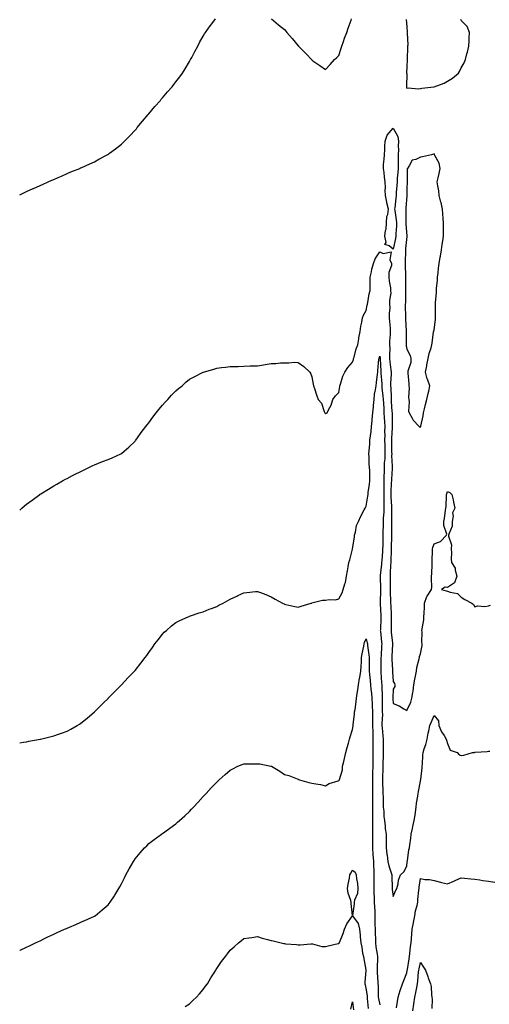
# Model space of a CAD drawing. Units: inches. Extents: x 865523 to 868163, y 7289978 to 7292618.
# Drawn here: x 865523 to 865869, y 7290907 to 7291631 of the extents above; entities that cross this region are included whole.
import ezdxf

# ---------------------------------------------------------------- set-up
doc = ezdxf.new("R2010")
doc.units = ezdxf.units.IN
doc.header["$MEASUREMENT"] = 0
doc.layers.add('Contour_86557289', color=7, linetype='Continuous', true_color=0x4b8e48)

msp = doc.modelspace()

# ---------------------------------------------------------------- linework, layer by layer
at = {"layer": 'Contour_86557289'}
for points in [[(865523, 7291502.44, 3372), (865526.1, 7291503.86, 3372), (865528.05, 7291504.76, 3372), (865532.96, 7291507.01, 3372), (865533.29, 7291507.16, 3372), (865538.05, 7291509.32, 3372), (865539.87, 7291510.09, 3372), (865543.96, 7291511.92, 3372), (865546.79, 7291513.18, 3372), (865548.05, 7291513.77, 3372), (865551.34, 7291515.21, 3372), (865553.74, 7291516.23, 3372), (865558.05, 7291518.18, 3372), (865560.73, 7291519.24, 3372), (865567.17, 7291521.92, 3372), (865567.8, 7291522.17, 3372), (865568.05, 7291522.28, 3372), (865568.73, 7291522.59, 3372), (865574.68, 7291525.29, 3372), (865578.05, 7291526.77, 3372), (865581.38, 7291528.59, 3372), (865587.51, 7291531.92, 3372), (865587.86, 7291532.12, 3372), (865588.05, 7291532.21, 3372), (865589.23, 7291533.09, 3372), (865593.59, 7291536.38, 3372), (865598.05, 7291539.73, 3372), (865599.14, 7291540.84, 3372), (865600.22, 7291541.92, 3372), (865604.05, 7291545.92, 3372), (865608.05, 7291550.05, 3372), (865608.89, 7291551.08, 3372), (865609.61, 7291551.92, 3372), (865613.39, 7291556.58, 3372), (865617.6, 7291561.46, 3372), (865617.98, 7291561.92, 3372), (865618.01, 7291561.96, 3372), (865618.05, 7291562, 3372), (865622.55, 7291567.42, 3372), (865626.56, 7291571.92, 3372), (865627.23, 7291572.74, 3372), (865628.05, 7291573.71, 3372), (865631.82, 7291578.15, 3372), (865635.26, 7291581.92, 3372), (865636.46, 7291583.5, 3372), (865638.05, 7291585.49, 3372), (865640.78, 7291589.19, 3372), (865642.84, 7291591.92, 3372), (865644.8, 7291595.17, 3372), (865648.05, 7291600.55, 3372), (865648.55, 7291601.42, 3372), (865648.85, 7291601.92, 3372), (865649.72, 7291603.59, 3372), (865651.98, 7291607.99, 3372), (865654.2, 7291611.92, 3372), (865655.48, 7291614.49, 3372), (865658.05, 7291619.25, 3372), (865659.09, 7291620.88, 3372), (865659.85, 7291621.92, 3372), (865663.21, 7291626.76, 3372), (865664.41, 7291628.29, 3372), (865667.26, 7291631.92, 3372)], [(865708.44, 7291631.92, 3372), (865713.63, 7291627.5, 3372), (865718.05, 7291624.19, 3372), (865719.04, 7291622.91, 3372), (865719.79, 7291621.92, 3372), (865723.63, 7291617.5, 3372), (865728.05, 7291612.13, 3372), (865728.15, 7291612.02, 3372), (865728.24, 7291611.92, 3372), (865733.08, 7291606.95, 3372), (865734.05, 7291605.92, 3372), (865737.8, 7291601.92, 3372), (865737.93, 7291601.79, 3372), (865738.05, 7291601.67, 3372), (865738.85, 7291601.12, 3372), (865743.85, 7291597.71, 3372), (865748.05, 7291594.76, 3372), (865751.59, 7291598.38, 3372), (865754.86, 7291601.92, 3372), (865756.46, 7291603.51, 3372), (865758.05, 7291605.04, 3372), (865759.66, 7291610.32, 3372), (865760.12, 7291611.92, 3372), (865761.3, 7291615.17, 3372), (865762.16, 7291617.81, 3372), (865763.82, 7291621.92, 3372), (865764.89, 7291625.07, 3372), (865766.97, 7291630.84, 3372), (865767.35, 7291631.92, 3372)], [(865807.57, 7291631.44, 3372), (865808.05, 7291626.17, 3372), (865808.36, 7291622.23, 3372), (865808.4, 7291621.92, 3372), (865808.38, 7291621.59, 3372), (865808.64, 7291612.52, 3372), (865808.61, 7291611.92, 3372), (865808.6, 7291611.36, 3372), (865808.24, 7291602.11, 3372), (865808.23, 7291601.92, 3372), (865808.23, 7291601.73, 3372), (865808.05, 7291596.98, 3372), (865807.89, 7291592.09, 3372), (865807.89, 7291591.92, 3372), (865807.9, 7291591.76, 3372), (865807.73, 7291582.24, 3372), (865807.74, 7291581.92, 3372), (865807.79, 7291581.66, 3372), (865808.05, 7291580.86, 3372), (865808.91, 7291581.06, 3372), (865816.6, 7291580.47, 3372), (865818.05, 7291580.68, 3372), (865819.05, 7291580.91, 3372), (865828, 7291581.92, 3372), (865828.05, 7291581.92, 3372), (865828.06, 7291581.93, 3372), (865835.5, 7291584.48, 3372), (865838.05, 7291586.09, 3372), (865841.75, 7291588.22, 3372), (865846.07, 7291591.92, 3372), (865846.8, 7291593.17, 3372), (865848.05, 7291595.87, 3372), (865850.33, 7291599.63, 3372), (865851.18, 7291601.92, 3372), (865852.28, 7291606.15, 3372), (865852.62, 7291607.35, 3372), (865853.71, 7291611.92, 3372), (865853.87, 7291616.11, 3372), (865854.01, 7291617.88, 3372), (865854.17, 7291621.92, 3372), (865852.5, 7291626.37, 3372), (865848.05, 7291630.68, 3372), (865847.69, 7291631.56, 3372)], [(865523, 7291270.48, 3371), (865524.62, 7291271.92, 3371), (865526.52, 7291273.44, 3371), (865528.05, 7291274.72, 3371), (865532.19, 7291277.78, 3371), (865537.73, 7291281.92, 3371), (865537.92, 7291282.06, 3371), (865538.05, 7291282.14, 3371), (865538.63, 7291282.51, 3371), (865544.16, 7291285.81, 3371), (865548.05, 7291288.29, 3371), (865550.4, 7291289.58, 3371), (865554.55, 7291291.92, 3371), (865556.84, 7291293.12, 3371), (865558.05, 7291293.79, 3371), (865561.92, 7291295.79, 3371), (865563.4, 7291296.57, 3371), (865568.05, 7291298.94, 3371), (865570.05, 7291299.92, 3371), (865574.29, 7291301.92, 3371), (865576.82, 7291303.15, 3371), (865578.05, 7291303.75, 3371), (865581.11, 7291304.98, 3371), (865583.89, 7291306.08, 3371), (865588.05, 7291307.77, 3371), (865591, 7291308.96, 3371), (865597.53, 7291311.92, 3371), (865597.89, 7291312.09, 3371), (865598.05, 7291312.16, 3371), (865599.97, 7291313.84, 3371), (865603.27, 7291316.71, 3371), (865608.05, 7291321.18, 3371), (865608.34, 7291321.63, 3371), (865608.53, 7291321.92, 3371), (865609.84, 7291323.72, 3371), (865612.54, 7291327.43, 3371), (865615.84, 7291331.92, 3371), (865616.83, 7291333.14, 3371), (865618.05, 7291334.57, 3371), (865621.07, 7291338.9, 3371), (865623.37, 7291341.92, 3371), (865625.45, 7291344.52, 3371), (865628.05, 7291347.52, 3371), (865630.11, 7291349.86, 3371), (865632.02, 7291351.92, 3371), (865634.88, 7291355.09, 3371), (865638.05, 7291358.31, 3371), (865640.03, 7291359.94, 3371), (865642.53, 7291361.92, 3371), (865645.41, 7291364.57, 3371), (865648.05, 7291366.8, 3371), (865651.52, 7291368.45, 3371), (865657.97, 7291371.83, 3371), (865658.05, 7291371.88, 3371), (865658.08, 7291371.88, 3371), (865658.21, 7291371.92, 3371), (865665.83, 7291374.15, 3371), (865668.05, 7291374.95, 3371), (865671.5, 7291375.37, 3371), (865674.47, 7291375.49, 3371), (865678.05, 7291375.99, 3371), (865682.3, 7291376.17, 3371), (865683.78, 7291376.19, 3371), (865688.05, 7291376.4, 3371), (865692.66, 7291376.53, 3371), (865693.45, 7291376.52, 3371), (865698.05, 7291376.68, 3371), (865702.57, 7291377.4, 3371), (865703.7, 7291377.56, 3371), (865708.05, 7291378.2, 3371), (865711.65, 7291378.32, 3371), (865714.92, 7291378.8, 3371), (865718.05, 7291378.9, 3371), (865721.23, 7291378.74, 3371), (865725.38, 7291379.24, 3371), (865728.05, 7291379.05, 3371), (865732.18, 7291376.05, 3371), (865736.56, 7291371.92, 3371), (865737.2, 7291371.07, 3371), (865738.05, 7291368.47, 3371), (865739.13, 7291363, 3371), (865739.41, 7291361.92, 3371), (865740.07, 7291359.9, 3371), (865741.4, 7291355.27, 3371), (865742.68, 7291351.92, 3371), (865745.13, 7291349, 3371), (865747.1, 7291342.87, 3371), (865747.54, 7291341.92, 3371), (865747.81, 7291341.69, 3371), (865748.05, 7291341.45, 3371), (865748.4, 7291341.57, 3371), (865749.3, 7291341.92, 3371), (865750.34, 7291344.21, 3371), (865752.23, 7291347.74, 3371), (865753.6, 7291351.92, 3371), (865755.4, 7291354.57, 3371), (865758.05, 7291357.07, 3371), (865758.69, 7291361.28, 3371), (865758.8, 7291361.92, 3371), (865759.26, 7291363.13, 3371), (865760.95, 7291369.02, 3371), (865762.48, 7291371.92, 3371), (865764.63, 7291375.34, 3371), (865768.05, 7291379.27, 3371), (865768.67, 7291381.3, 3371), (865768.79, 7291381.92, 3371), (865769.15, 7291383.02, 3371), (865770.82, 7291389.16, 3371), (865771.88, 7291391.92, 3371), (865772.62, 7291396.49, 3371), (865772.7, 7291397.27, 3371), (865773.56, 7291401.92, 3371), (865774.21, 7291405.76, 3371), (865774.8, 7291408.67, 3371), (865775.38, 7291411.92, 3371), (865776.18, 7291413.79, 3371), (865778.05, 7291417.38, 3371), (865778.79, 7291421.18, 3371), (865779.02, 7291421.92, 3371), (865779.29, 7291423.16, 3371), (865780.38, 7291429.59, 3371), (865780.95, 7291431.92, 3371), (865780.97, 7291434.84, 3371), (865781.12, 7291438.85, 3371), (865781.13, 7291441.92, 3371), (865781.99, 7291445.87, 3371), (865782.32, 7291447.65, 3371), (865783.37, 7291451.92, 3371), (865784.6, 7291455.37, 3371), (865788.05, 7291460.53, 3371), (865790.61, 7291459.36, 3371), (865796.49, 7291460.37, 3371), (865795.48, 7291454.49, 3371), (865796.66, 7291451.92, 3371), (865796.65, 7291450.52, 3371), (865794.73, 7291445.24, 3371), (865794.73, 7291441.92, 3371), (865794.96, 7291438.82, 3371), (865795.91, 7291434.06, 3371), (865796.11, 7291431.92, 3371), (865796.19, 7291430.06, 3371), (865795.14, 7291424.83, 3371), (865795.22, 7291421.92, 3371), (865795.44, 7291419.31, 3371), (865794.93, 7291415.04, 3371), (865795.12, 7291411.92, 3371), (865795.32, 7291409.2, 3371), (865795.63, 7291404.34, 3371), (865795.81, 7291401.92, 3371), (865795.79, 7291399.66, 3371), (865795.31, 7291394.65, 3371), (865795.3, 7291391.92, 3371), (865795.46, 7291389.32, 3371), (865795.2, 7291384.77, 3371), (865795.34, 7291381.92, 3371), (865795.56, 7291379.43, 3371), (865796.31, 7291373.66, 3371), (865796.48, 7291371.92, 3371), (865796.49, 7291370.37, 3371), (865796.07, 7291363.9, 3371), (865796.09, 7291361.92, 3371), (865796.23, 7291360.1, 3371), (865796.39, 7291353.58, 3371), (865796.51, 7291351.92, 3371), (865796.59, 7291350.46, 3371), (865797.08, 7291342.89, 3371), (865797.14, 7291341.92, 3371), (865797.18, 7291341.05, 3371), (865797.29, 7291332.68, 3371), (865797.32, 7291331.92, 3371), (865797.31, 7291331.18, 3371), (865796.83, 7291323.14, 3371), (865796.81, 7291321.92, 3371), (865796.83, 7291320.7, 3371), (865796.84, 7291313.12, 3371), (865796.86, 7291311.92, 3371), (865796.83, 7291310.7, 3371), (865797.32, 7291302.65, 3371), (865797.3, 7291301.92, 3371), (865797.27, 7291301.14, 3371), (865796.68, 7291293.3, 3371), (865796.63, 7291291.92, 3371), (865796.6, 7291290.46, 3371), (865796.28, 7291283.7, 3371), (865796.25, 7291281.92, 3371), (865796.3, 7291280.17, 3371), (865796.8, 7291273.17, 3371), (865796.84, 7291271.92, 3371), (865796.78, 7291270.65, 3371), (865796.7, 7291263.27, 3371), (865796.63, 7291261.92, 3371), (865796.62, 7291260.49, 3371), (865796.77, 7291253.2, 3371), (865796.77, 7291251.92, 3371), (865796.74, 7291250.61, 3371), (865796.57, 7291243.4, 3371), (865796.54, 7291241.92, 3371), (865796.45, 7291240.32, 3371), (865796.24, 7291233.73, 3371), (865796.13, 7291231.92, 3371), (865796, 7291229.87, 3371), (865795.85, 7291224.13, 3371), (865795.69, 7291221.92, 3371), (865795.72, 7291219.59, 3371), (865795.76, 7291214.21, 3371), (865795.79, 7291211.92, 3371), (865795.82, 7291209.69, 3371), (865796.08, 7291203.89, 3371), (865796.11, 7291201.92, 3371), (865796.19, 7291200.05, 3371), (865796.44, 7291193.53, 3371), (865796.5, 7291191.92, 3371), (865796.47, 7291190.34, 3371), (865796.48, 7291183.49, 3371), (865796.45, 7291181.92, 3371), (865796.6, 7291180.47, 3371), (865797.54, 7291172.44, 3371), (865797.59, 7291171.92, 3371), (865797.56, 7291171.43, 3371), (865796.98, 7291162.99, 3371), (865796.91, 7291161.92, 3371), (865796.93, 7291160.8, 3371), (865797.38, 7291152.58, 3371), (865797.39, 7291151.92, 3371), (865797.44, 7291151.31, 3371), (865798.05, 7291144.21, 3371), (865798.84, 7291142.71, 3371), (865799.18, 7291141.92, 3371), (865799.27, 7291140.7, 3371), (865798.05, 7291138.61, 3371), (865797.69, 7291132.28, 3371), (865797.69, 7291131.92, 3371), (865797.7, 7291131.58, 3371), (865798.05, 7291128.11, 3371), (865802.43, 7291126.3, 3371), (865805.74, 7291124.23, 3371), (865808.05, 7291122.95, 3371), (865810.85, 7291129.13, 3371), (865811.76, 7291131.92, 3371), (865812.43, 7291136.3, 3371), (865812.75, 7291137.21, 3371), (865813.19, 7291141.92, 3371), (865813.97, 7291145.99, 3371), (865814.34, 7291148.21, 3371), (865815.03, 7291151.92, 3371), (865815.48, 7291154.49, 3371), (865817.07, 7291160.94, 3371), (865817.27, 7291161.92, 3371), (865817.4, 7291162.57, 3371), (865818.05, 7291164.74, 3371), (865819.21, 7291170.76, 3371), (865819.23, 7291171.92, 3371), (865819.14, 7291173, 3371), (865819.23, 7291180.74, 3371), (865819.14, 7291181.92, 3371), (865819.28, 7291183.15, 3371), (865820.42, 7291189.56, 3371), (865820.64, 7291191.92, 3371), (865820.77, 7291194.64, 3371), (865820.96, 7291199.01, 3371), (865821.1, 7291201.92, 3371), (865822.86, 7291206.73, 3371), (865822.92, 7291207.06, 3371), (865826.18, 7291211.92, 3371), (865826.37, 7291213.6, 3371), (865826.13, 7291220.01, 3371), (865826.3, 7291221.92, 3371), (865826.41, 7291223.56, 3371), (865826.64, 7291230.51, 3371), (865826.73, 7291231.92, 3371), (865826.78, 7291233.19, 3371), (865826.86, 7291240.73, 3371), (865826.9, 7291241.92, 3371), (865827.14, 7291242.83, 3371), (865828.05, 7291245.54, 3371), (865832.72, 7291247.24, 3371), (865837.34, 7291251.92, 3371), (865837.37, 7291252.6, 3371), (865835.14, 7291259.01, 3371), (865835.18, 7291261.92, 3371), (865835.66, 7291264.3, 3371), (865836.41, 7291270.28, 3371), (865836.71, 7291271.92, 3371), (865836.88, 7291273.09, 3371), (865837.21, 7291281.08, 3371), (865837.31, 7291281.92, 3371), (865837.47, 7291282.51, 3371), (865838.05, 7291284.19, 3371), (865839.59, 7291283.45, 3371), (865841.23, 7291281.92, 3371), (865842.03, 7291277.94, 3371), (865842.33, 7291276.2, 3371), (865843.27, 7291271.92, 3371), (865841.6, 7291268.38, 3371), (865842.15, 7291266.02, 3371), (865841.46, 7291261.92, 3371), (865841.28, 7291258.69, 3371), (865838.91, 7291252.78, 3371), (865838.81, 7291251.92, 3371), (865838.72, 7291251.25, 3371), (865840.89, 7291244.75, 3371), (865840.72, 7291241.92, 3371), (865840.93, 7291239.04, 3371), (865840.74, 7291234.62, 3371), (865840.97, 7291231.92, 3371), (865843.72, 7291227.59, 3371), (865843.65, 7291226.31, 3371), (865844.79, 7291221.92, 3371), (865843.06, 7291216.93, 3371), (865843.07, 7291216.9, 3371), (865843.01, 7291216.88, 3371), (865838.05, 7291213.35, 3371), (865836.34, 7291213.63, 3371), (865833.51, 7291211.92, 3371), (865837.07, 7291210.93, 3371), (865838.05, 7291210.81, 3371), (865839.96, 7291210.01, 3371), (865845.22, 7291209.09, 3371), (865848.05, 7291206.23, 3371), (865850.78, 7291204.65, 3371), (865855.76, 7291201.92, 3371), (865857, 7291200.87, 3371), (865858.05, 7291199.15, 3371), (865860.04, 7291199.93, 3371), (865865.53, 7291199.4, 3371), (865868.05, 7291199.87, 3371), (865869.62, 7291200.36, 3371)], [(865523, 7291099.16, 3370), (865525.71, 7291099.58, 3370), (865528.05, 7291099.95, 3370), (865529.69, 7291100.29, 3370), (865538, 7291101.87, 3370), (865538.05, 7291101.88, 3370), (865538.08, 7291101.89, 3370), (865538.21, 7291101.92, 3370), (865546.17, 7291103.8, 3370), (865548.05, 7291104.26, 3370), (865551.68, 7291105.55, 3370), (865553.72, 7291106.25, 3370), (865558.05, 7291107.82, 3370), (865560.73, 7291109.23, 3370), (865565.35, 7291111.92, 3370), (865567.02, 7291112.96, 3370), (865568.05, 7291113.66, 3370), (865572.67, 7291117.3, 3370), (865578.05, 7291121.92, 3370), (865583.02, 7291126.95, 3370), (865584.72, 7291128.59, 3370), (865588.05, 7291131.82, 3370), (865588.14, 7291131.92, 3370), (865589.72, 7291133.59, 3370), (865592.95, 7291137.02, 3370), (865598.05, 7291141.92, 3370), (865602.83, 7291147.13, 3370), (865607.49, 7291151.92, 3370), (865608.05, 7291152.5, 3370), (865612.19, 7291157.78, 3370), (865615.39, 7291161.92, 3370), (865616.53, 7291163.43, 3370), (865618.05, 7291165.53, 3370), (865620.67, 7291169.3, 3370), (865622.52, 7291171.92, 3370), (865624.89, 7291175.07, 3370), (865628.05, 7291179.17, 3370), (865629.44, 7291180.53, 3370), (865630.99, 7291181.92, 3370), (865634.81, 7291185.15, 3370), (865638.05, 7291187.78, 3370), (865640.86, 7291189.11, 3370), (865647.06, 7291191.92, 3370), (865647.73, 7291192.24, 3370), (865648.05, 7291192.4, 3370), (865648.76, 7291192.62, 3370), (865655.25, 7291194.72, 3370), (865658.05, 7291195.65, 3370), (865662.56, 7291197.41, 3370), (865664.17, 7291198.04, 3370), (865668.05, 7291199.58, 3370), (865669.6, 7291200.37, 3370), (865672.81, 7291201.92, 3370), (865676.15, 7291203.82, 3370), (865678.05, 7291204.88, 3370), (865682.83, 7291207.13, 3370), (865683.64, 7291207.52, 3370), (865688.05, 7291209.59, 3370), (865690.16, 7291209.81, 3370), (865696.56, 7291210.44, 3370), (865698.05, 7291210.6, 3370), (865700.26, 7291209.71, 3370), (865704.32, 7291208.2, 3370), (865708.05, 7291206.51, 3370), (865711.1, 7291204.98, 3370), (865716.6, 7291201.92, 3370), (865717.6, 7291201.47, 3370), (865718.05, 7291201.24, 3370), (865718.94, 7291201.03, 3370), (865725.62, 7291199.49, 3370), (865728.05, 7291198.93, 3370), (865730.18, 7291199.78, 3370), (865737.51, 7291201.92, 3370), (865737.93, 7291202.04, 3370), (865738.05, 7291202.05, 3370), (865738.2, 7291202.07, 3370), (865745.92, 7291204.05, 3370), (865748.05, 7291204.22, 3370), (865750.82, 7291204.68, 3370), (865755.47, 7291204.5, 3370), (865758.05, 7291205.2, 3370), (865760.36, 7291209.62, 3370), (865761.11, 7291211.92, 3370), (865762.34, 7291216.21, 3370), (865762.82, 7291217.15, 3370), (865763.54, 7291221.92, 3370), (865764.23, 7291225.74, 3370), (865764.8, 7291228.67, 3370), (865765.41, 7291231.92, 3370), (865766.15, 7291233.82, 3370), (865768.05, 7291241.74, 3370), (865768.07, 7291241.9, 3370), (865768.08, 7291241.95, 3370), (865769.38, 7291250.59, 3370), (865769.61, 7291251.92, 3370), (865770.33, 7291254.2, 3370), (865770.86, 7291259.12, 3370), (865772.52, 7291261.92, 3370), (865774.1, 7291265.88, 3370), (865776.72, 7291270.59, 3370), (865777.38, 7291271.92, 3370), (865777.62, 7291272.35, 3370), (865778.05, 7291273.34, 3370), (865779.36, 7291280.61, 3370), (865779.46, 7291281.92, 3370), (865779.61, 7291283.48, 3370), (865780.53, 7291289.44, 3370), (865780.74, 7291291.92, 3370), (865780.72, 7291294.59, 3370), (865780.66, 7291299.31, 3370), (865780.64, 7291301.92, 3370), (865780.34, 7291304.21, 3370), (865780.37, 7291309.6, 3370), (865780.13, 7291311.92, 3370), (865780.28, 7291314.15, 3370), (865780.71, 7291319.25, 3370), (865780.89, 7291321.92, 3370), (865781.23, 7291325.1, 3370), (865781.73, 7291328.24, 3370), (865782.09, 7291331.92, 3370), (865782.48, 7291336.35, 3370), (865782.54, 7291337.43, 3370), (865782.97, 7291341.92, 3370), (865783.45, 7291346.52, 3370), (865783.52, 7291347.39, 3370), (865783.98, 7291351.92, 3370), (865784.31, 7291355.66, 3370), (865785.02, 7291358.88, 3370), (865785.36, 7291361.92, 3370), (865785.6, 7291364.36, 3370), (865786.51, 7291370.38, 3370), (865786.68, 7291371.92, 3370), (865786.76, 7291373.21, 3370), (865787.52, 7291381.39, 3370), (865787.55, 7291381.92, 3370), (865787.65, 7291382.32, 3370), (865788.05, 7291383.65, 3370), (865788.3, 7291382.16, 3370), (865788.31, 7291381.92, 3370), (865788.33, 7291381.64, 3370), (865788.79, 7291372.66, 3370), (865788.86, 7291371.92, 3370), (865788.87, 7291371.1, 3370), (865789.53, 7291363.4, 3370), (865789.55, 7291361.92, 3370), (865789.68, 7291360.29, 3370), (865790.45, 7291354.32, 3370), (865790.63, 7291351.92, 3370), (865790.79, 7291349.19, 3370), (865791.01, 7291344.88, 3370), (865791.18, 7291341.92, 3370), (865791.33, 7291338.64, 3370), (865791.58, 7291335.45, 3370), (865791.73, 7291331.92, 3370), (865791.67, 7291328.3, 3370), (865791.74, 7291325.61, 3370), (865791.68, 7291321.92, 3370), (865791.73, 7291318.24, 3370), (865791.79, 7291315.66, 3370), (865791.84, 7291311.92, 3370), (865791.75, 7291308.22, 3370), (865791.42, 7291305.3, 3370), (865791.33, 7291301.92, 3370), (865791.21, 7291298.77, 3370), (865791.2, 7291295.07, 3370), (865791.09, 7291291.92, 3370), (865791.03, 7291288.93, 3370), (865791.08, 7291284.95, 3370), (865791.02, 7291281.92, 3370), (865791.12, 7291278.85, 3370), (865791.1, 7291274.97, 3370), (865791.2, 7291271.92, 3370), (865791.06, 7291268.91, 3370), (865790.68, 7291264.55, 3370), (865790.54, 7291261.92, 3370), (865790.53, 7291259.44, 3370), (865790.35, 7291254.22, 3370), (865790.33, 7291251.92, 3370), (865790.3, 7291249.67, 3370), (865790.25, 7291244.12, 3370), (865790.21, 7291241.92, 3370), (865790.1, 7291239.87, 3370), (865789.55, 7291233.41, 3370), (865789.46, 7291231.92, 3370), (865789.37, 7291230.6, 3370), (865788.5, 7291222.37, 3370), (865788.47, 7291221.92, 3370), (865788.47, 7291221.5, 3370), (865788.56, 7291212.43, 3370), (865788.56, 7291211.92, 3370), (865788.57, 7291211.4, 3370), (865788.47, 7291202.35, 3370), (865788.48, 7291201.92, 3370), (865788.5, 7291201.47, 3370), (865788.89, 7291192.76, 3370), (865788.93, 7291191.92, 3370), (865788.91, 7291191.06, 3370), (865788.52, 7291182.4, 3370), (865788.51, 7291181.92, 3370), (865788.57, 7291181.4, 3370), (865789.36, 7291173.23, 3370), (865789.51, 7291171.92, 3370), (865789.42, 7291170.55, 3370), (865789.04, 7291162.91, 3370), (865788.98, 7291161.92, 3370), (865788.99, 7291160.98, 3370), (865788.77, 7291152.64, 3370), (865788.78, 7291151.92, 3370), (865788.85, 7291151.12, 3370), (865789.48, 7291143.35, 3370), (865789.6, 7291141.92, 3370), (865789.58, 7291140.39, 3370), (865789.86, 7291133.74, 3370), (865789.85, 7291131.92, 3370), (865789.93, 7291130.05, 3370), (865789.84, 7291123.72, 3370), (865789.93, 7291121.92, 3370), (865790, 7291119.98, 3370), (865789.54, 7291113.41, 3370), (865789.61, 7291111.92, 3370), (865789.74, 7291110.22, 3370), (865790.35, 7291104.22, 3370), (865790.53, 7291101.92, 3370), (865790.59, 7291099.38, 3370), (865790.58, 7291094.45, 3370), (865790.65, 7291091.92, 3370), (865790.68, 7291089.29, 3370), (865790.42, 7291084.29, 3370), (865790.46, 7291081.92, 3370), (865790.32, 7291079.65, 3370), (865790.2, 7291074.07, 3370), (865790.08, 7291071.92, 3370), (865790.17, 7291069.8, 3370), (865790.26, 7291064.13, 3370), (865790.37, 7291061.92, 3370), (865790.51, 7291059.46, 3370), (865790.55, 7291054.42, 3370), (865790.71, 7291051.92, 3370), (865790.99, 7291048.98, 3370), (865791.19, 7291045.06, 3370), (865791.51, 7291041.92, 3370), (865792.02, 7291037.95, 3370), (865792.07, 7291035.94, 3370), (865792.72, 7291031.92, 3370), (865792.8, 7291027.17, 3370), (865792.8, 7291026.67, 3370), (865792.88, 7291021.92, 3370), (865793.37, 7291017.24, 3370), (865793.47, 7291016.5, 3370), (865793.97, 7291011.92, 3370), (865794.83, 7291008.71, 3370), (865796.49, 7291003.47, 3370), (865796.94, 7291001.92, 3370), (865796.97, 7291000.84, 3370), (865797.22, 7290992.75, 3370), (865797.24, 7290991.92, 3370), (865797.33, 7290991.2, 3370), (865798.05, 7290985.97, 3370), (865799.69, 7290990.28, 3370), (865800.62, 7290991.92, 3370), (865801.52, 7290995.39, 3370), (865801.84, 7290998.13, 3370), (865803.28, 7291001.92, 3370), (865805.84, 7291004.14, 3370), (865808.05, 7291008.42, 3370), (865808.31, 7291011.66, 3370), (865808.35, 7291011.92, 3370), (865808.41, 7291012.28, 3370), (865809.57, 7291020.4, 3370), (865809.88, 7291021.92, 3370), (865810.21, 7291024.08, 3370), (865810.88, 7291029.09, 3370), (865811.33, 7291031.92, 3370), (865812.22, 7291036.09, 3370), (865812.48, 7291037.49, 3370), (865813.51, 7291041.92, 3370), (865814.04, 7291045.92, 3370), (865814.37, 7291048.25, 3370), (865814.87, 7291051.92, 3370), (865815.13, 7291054.84, 3370), (865816.05, 7291059.93, 3370), (865816.27, 7291061.92, 3370), (865816.68, 7291063.3, 3370), (865818.05, 7291070.93, 3370), (865818.2, 7291071.76, 3370), (865818.22, 7291071.92, 3370), (865818.25, 7291072.12, 3370), (865819.28, 7291080.7, 3370), (865819.41, 7291081.92, 3370), (865819.47, 7291083.35, 3370), (865819.89, 7291090.07, 3370), (865819.97, 7291091.92, 3370), (865820.78, 7291094.65, 3370), (865821.94, 7291098.03, 3370), (865822.95, 7291101.92, 3370), (865823.81, 7291106.16, 3370), (865824.17, 7291108.03, 3370), (865824.94, 7291111.92, 3370), (865825.83, 7291114.14, 3370), (865828.05, 7291119.38, 3370), (865831.39, 7291115.26, 3370), (865831.65, 7291111.92, 3370), (865833.47, 7291107.34, 3370), (865835.39, 7291104.58, 3370), (865837.03, 7291101.92, 3370), (865837.28, 7291101.15, 3370), (865838.05, 7291098.64, 3370), (865839.89, 7291093.77, 3370), (865845, 7291091.92, 3370), (865846.53, 7291090.4, 3370), (865848.05, 7291089.89, 3370), (865849.87, 7291090.1, 3370), (865856.28, 7291091.92, 3370), (865857.88, 7291092.09, 3370), (865858.05, 7291092.17, 3370), (865858.37, 7291092.24, 3370), (865867.23, 7291092.74, 3370), (865868.05, 7291093, 3370), (865869.08, 7291092.95, 3370)], [(865523, 7290946.39, 3369), (865523.39, 7290946.58, 3369), (865528.05, 7290948.76, 3369), (865530.16, 7290949.81, 3369), (865534.56, 7290951.92, 3369), (865536.93, 7290953.03, 3369), (865538.05, 7290953.55, 3369), (865541.24, 7290955.1, 3369), (865543.66, 7290956.31, 3369), (865548.05, 7290958.37, 3369), (865550.48, 7290959.49, 3369), (865555.92, 7290961.92, 3369), (865557.4, 7290962.57, 3369), (865558.05, 7290962.85, 3369), (865559.68, 7290963.55, 3369), (865564.38, 7290965.58, 3369), (865568.05, 7290967.17, 3369), (865571.34, 7290968.63, 3369), (865577.55, 7290971.42, 3369), (865578.05, 7290971.65, 3369), (865578.21, 7290971.75, 3369), (865578.45, 7290971.92, 3369), (865583.82, 7290976.15, 3369), (865588.05, 7290979.82, 3369), (865588.97, 7290981, 3369), (865589.67, 7290981.92, 3369), (865592.69, 7290986.56, 3369), (865592.98, 7290987, 3369), (865596.05, 7290991.92, 3369), (865596.8, 7290993.17, 3369), (865598.05, 7290995.45, 3369), (865600.12, 7290999.85, 3369), (865601.16, 7291001.92, 3369), (865603.6, 7291006.37, 3369), (865605.09, 7291008.96, 3369), (865606.77, 7291011.92, 3369), (865607.29, 7291012.68, 3369), (865608.05, 7291013.81, 3369), (865611.7, 7291018.27, 3369), (865614.94, 7291021.92, 3369), (865616.5, 7291023.47, 3369), (865618.05, 7291025.04, 3369), (865621.98, 7291027.98, 3369), (865627.33, 7291031.92, 3369), (865627.75, 7291032.22, 3369), (865628.05, 7291032.45, 3369), (865629.79, 7291033.66, 3369), (865633.64, 7291036.32, 3369), (865638.05, 7291039.56, 3369), (865639.29, 7291040.68, 3369), (865640.65, 7291041.92, 3369), (865644.54, 7291045.44, 3369), (865648.05, 7291048.66, 3369), (865649.59, 7291050.39, 3369), (865650.98, 7291051.92, 3369), (865654.38, 7291055.59, 3369), (865658.05, 7291059.56, 3369), (865659.19, 7291060.78, 3369), (865660.25, 7291061.92, 3369), (865664.05, 7291065.92, 3369), (865668.05, 7291070.21, 3369), (865668.94, 7291071.03, 3369), (865669.89, 7291071.92, 3369), (865674.24, 7291075.73, 3369), (865678.05, 7291078.93, 3369), (865680.03, 7291079.94, 3369), (865683.71, 7291081.92, 3369), (865686.72, 7291083.25, 3369), (865688.05, 7291083.77, 3369), (865689.91, 7291083.78, 3369), (865696.18, 7291083.8, 3369), (865698.05, 7291083.8, 3369), (865699.72, 7291083.59, 3369), (865707.92, 7291082.05, 3369), (865708.05, 7291082.03, 3369), (865708.13, 7291082, 3369), (865708.32, 7291081.92, 3369), (865714.41, 7291078.28, 3369), (865718.05, 7291075.95, 3369), (865721.13, 7291075, 3369), (865727.34, 7291072.63, 3369), (865728.05, 7291072.39, 3369), (865728.37, 7291072.23, 3369), (865729.1, 7291071.92, 3369), (865735.98, 7291069.85, 3369), (865738.05, 7291069.51, 3369), (865741.06, 7291068.9, 3369), (865744.51, 7291068.38, 3369), (865748.05, 7291067.54, 3369), (865750.75, 7291069.22, 3369), (865757.35, 7291071.22, 3369), (865758.05, 7291071.51, 3369), (865758.22, 7291071.75, 3369), (865758.34, 7291071.92, 3369), (865758.35, 7291072.22, 3369), (865760.73, 7291079.24, 3369), (865760.76, 7291081.92, 3369), (865761.63, 7291085.49, 3369), (865762.24, 7291087.73, 3369), (865763.18, 7291091.92, 3369), (865764.21, 7291095.76, 3369), (865764.96, 7291098.83, 3369), (865765.77, 7291101.92, 3369), (865766.28, 7291103.69, 3369), (865768.05, 7291109.07, 3369), (865768.43, 7291111.55, 3369), (865768.44, 7291111.92, 3369), (865768.48, 7291112.35, 3369), (865769.45, 7291120.51, 3369), (865769.58, 7291121.92, 3369), (865769.89, 7291123.77, 3369), (865770.6, 7291129.37, 3369), (865771.08, 7291131.92, 3369), (865771.56, 7291135.43, 3369), (865771.85, 7291138.12, 3369), (865772.4, 7291141.92, 3369), (865773.24, 7291146.73, 3369), (865773.33, 7291147.2, 3369), (865774.18, 7291151.92, 3369), (865774.41, 7291155.55, 3369), (865774.54, 7291158.41, 3369), (865774.75, 7291161.92, 3369), (865775.22, 7291164.75, 3369), (865776.37, 7291170.24, 3369), (865776.67, 7291171.92, 3369), (865776.96, 7291173, 3369), (865778.05, 7291175.7, 3369), (865778.9, 7291172.77, 3369), (865779.07, 7291171.92, 3369), (865779.12, 7291170.86, 3369), (865780.11, 7291163.97, 3369), (865780.18, 7291161.92, 3369), (865780.18, 7291159.79, 3369), (865780.34, 7291154.21, 3369), (865780.34, 7291151.92, 3369), (865780.58, 7291149.39, 3369), (865781.08, 7291144.96, 3369), (865781.37, 7291141.92, 3369), (865781.63, 7291138.35, 3369), (865781.89, 7291135.76, 3369), (865782.15, 7291131.92, 3369), (865782.43, 7291127.54, 3369), (865782.58, 7291126.44, 3369), (865782.83, 7291121.92, 3369), (865782.81, 7291117.16, 3369), (865782.82, 7291116.7, 3369), (865782.81, 7291111.92, 3369), (865782.89, 7291107.08, 3369), (865782.88, 7291106.75, 3369), (865782.98, 7291101.92, 3369), (865782.98, 7291096.85, 3369), (865782.98, 7291091.92, 3369), (865782.96, 7291087.01, 3369), (865782.96, 7291086.83, 3369), (865782.95, 7291081.92, 3369), (865782.8, 7291077.16, 3369), (865782.78, 7291076.65, 3369), (865782.63, 7291071.92, 3369), (865782.72, 7291067.25, 3369), (865782.74, 7291066.61, 3369), (865782.83, 7291061.92, 3369), (865782.76, 7291057.2, 3369), (865782.75, 7291056.62, 3369), (865782.68, 7291051.92, 3369), (865782.71, 7291047.26, 3369), (865782.7, 7291046.58, 3369), (865782.74, 7291041.92, 3369), (865782.72, 7291037.25, 3369), (865782.71, 7291036.58, 3369), (865782.7, 7291031.92, 3369), (865782.68, 7291027.29, 3369), (865782.68, 7291026.55, 3369), (865782.66, 7291021.92, 3369), (865783.06, 7291016.93, 3369), (865783.06, 7291016.91, 3369), (865783.42, 7291011.92, 3369), (865783.56, 7291007.43, 3369), (865783.64, 7291006.33, 3369), (865783.78, 7291001.92, 3369), (865783.7, 7290997.57, 3369), (865783.71, 7290996.27, 3369), (865783.63, 7290991.92, 3369), (865783.82, 7290987.68, 3369), (865783.88, 7290986.09, 3369), (865784.06, 7290981.92, 3369), (865784.23, 7290978.1, 3369), (865784.36, 7290975.61, 3369), (865784.52, 7290971.92, 3369), (865784.53, 7290968.39, 3369), (865784.58, 7290965.39, 3369), (865784.59, 7290961.92, 3369), (865784.67, 7290958.54, 3369), (865784.87, 7290955.1, 3369), (865784.95, 7290951.92, 3369), (865785.26, 7290949.13, 3369), (865786.26, 7290943.72, 3369), (865786.48, 7290941.92, 3369), (865786.5, 7290940.37, 3369), (865786.08, 7290933.89, 3369), (865786.1, 7290931.92, 3369), (865786.12, 7290930, 3369), (865786.68, 7290923.29, 3369), (865786.7, 7290921.92, 3369), (865786.81, 7290920.68, 3369), (865786.94, 7290913.02, 3369), (865787.03, 7290911.92, 3369), (865787.16, 7290911.02, 3369), (865788.05, 7290906.43, 3369)], [(865800.36, 7290904.23, 3369), (865801.18, 7290908.79, 3369), (865801.73, 7290911.92, 3369), (865803.01, 7290916.88, 3369), (865803.02, 7290916.95, 3369), (865804.94, 7290921.92, 3369), (865805.78, 7290924.2, 3369), (865808.05, 7290929.8, 3369), (865808.32, 7290931.66, 3369), (865808.35, 7290931.92, 3369), (865808.42, 7290932.28, 3369), (865809.71, 7290940.26, 3369), (865810.04, 7290941.92, 3369), (865810.35, 7290944.22, 3369), (865810.75, 7290949.21, 3369), (865811.17, 7290951.92, 3369), (865811.41, 7290955.28, 3369), (865811.61, 7290958.36, 3369), (865811.87, 7290961.92, 3369), (865812.86, 7290966.72, 3369), (865812.94, 7290967.04, 3369), (865813.8, 7290971.92, 3369), (865814.48, 7290975.48, 3369), (865815.51, 7290979.38, 3369), (865816.06, 7290981.92, 3369), (865816.24, 7290983.74, 3369), (865816.96, 7290990.83, 3369), (865817.07, 7290991.92, 3369), (865817.15, 7290992.82, 3369), (865818.05, 7290999.21, 3369), (865821.28, 7290998.7, 3369), (865824.82, 7290998.7, 3369), (865828.05, 7290997.91, 3369), (865832.71, 7290996.59, 3369), (865833.49, 7290996.48, 3369), (865838.05, 7290995.46, 3369), (865842.62, 7290997.35, 3369), (865844.15, 7290998.02, 3369), (865848.05, 7290999.69, 3369), (865850.42, 7290999.55, 3369), (865855.09, 7290998.96, 3369), (865858.05, 7290998.8, 3369), (865861.65, 7290998.32, 3369), (865863.96, 7290997.84, 3369), (865868.05, 7290997.38, 3369), (865872.71, 7290996.59, 3369)], [(865644.85, 7290905.12, 3368), (865648.05, 7290907.17, 3368), (865650.53, 7290909.44, 3368), (865653.25, 7290911.92, 3368), (865655.47, 7290914.51, 3368), (865658.05, 7290917.52, 3368), (865659.88, 7290920.09, 3368), (865661.16, 7290921.92, 3368), (865663.8, 7290926.18, 3368), (865666.1, 7290929.98, 3368), (865667.29, 7290931.92, 3368), (865667.59, 7290932.38, 3368), (865668.05, 7290933.12, 3368), (865671.68, 7290938.3, 3368), (865674.49, 7290941.92, 3368), (865676.03, 7290943.94, 3368), (865678.05, 7290946.49, 3368), (865680.88, 7290949.09, 3368), (865684.15, 7290951.92, 3368), (865686.26, 7290953.71, 3368), (865688.05, 7290955.1, 3368), (865691.76, 7290955.63, 3368), (865693.94, 7290956.02, 3368), (865698.05, 7290956.53, 3368), (865701.6, 7290955.47, 3368), (865705.47, 7290954.5, 3368), (865708.05, 7290953.79, 3368), (865709.52, 7290953.38, 3368), (865715.41, 7290951.92, 3368), (865717.57, 7290951.44, 3368), (865718.05, 7290951.36, 3368), (865718.69, 7290951.28, 3368), (865726.82, 7290950.69, 3368), (865728.05, 7290950.5, 3368), (865729.4, 7290950.57, 3368), (865737.45, 7290951.31, 3368), (865738.05, 7290951.34, 3368), (865738.64, 7290951.33, 3368), (865745.52, 7290949.38, 3368), (865748.05, 7290949.33, 3368), (865750.22, 7290949.75, 3368), (865757.53, 7290951.4, 3368), (865758.05, 7290951.51, 3368), (865758.18, 7290951.78, 3368), (865758.27, 7290951.92, 3368), (865758.4, 7290952.27, 3368), (865761.16, 7290958.81, 3368), (865762.25, 7290961.92, 3368), (865763.91, 7290966.06, 3368), (865768.05, 7290971.9, 3368), (865772.21, 7290966.08, 3368), (865773.14, 7290961.92, 3368), (865773.67, 7290957.54, 3368), (865773.64, 7290956.32, 3368), (865774.05, 7290951.92, 3368), (865774.96, 7290948.83, 3368), (865775.49, 7290944.48, 3368), (865776.07, 7290941.92, 3368), (865776.36, 7290940.23, 3368), (865777.79, 7290932.18, 3368), (865777.86, 7290931.73, 3368), (865777.02, 7290922.96, 3368), (865777.13, 7290921.92, 3368), (865777.29, 7290921.17, 3368), (865778.05, 7290917.33, 3368), (865778.75, 7290912.61, 3368), (865778.8, 7290911.92, 3368), (865778.92, 7290911.05, 3368), (865779.66, 7290903.53, 3368)], [(865812.44, 7290901.92, 3368), (865813.1, 7290906.87, 3368), (865813.12, 7290906.99, 3368), (865813.81, 7290911.92, 3368), (865814.58, 7290915.39, 3368), (865815.26, 7290919.14, 3368), (865815.84, 7290921.92, 3368), (865816.08, 7290923.89, 3368), (865816.71, 7290930.57, 3368), (865816.86, 7290931.92, 3368), (865817.05, 7290932.93, 3368), (865818.05, 7290937.43, 3368), (865820.21, 7290934.08, 3368), (865821.84, 7290931.92, 3368), (865823.39, 7290927.26, 3368), (865823.82, 7290926.15, 3368), (865825.35, 7290921.92, 3368), (865825.99, 7290919.86, 3368), (865826.14, 7290913.82, 3368), (865826.52, 7290911.92, 3368), (865826.73, 7290910.59, 3368), (865826.41, 7290903.56, 3368)], [(865766.7, 7290903.27, 3367), (865768.05, 7290908.5, 3367), (865768.74, 7290902.61, 3367)]]:
    msp.add_polyline3d(points, dxfattribs=at)
for points in [[(865798.05, 7291462.5, 3371), (865795.11, 7291464.86, 3371), (865791.89, 7291465.76, 3371), (865792.73, 7291467.24, 3371), (865791.9, 7291471.92, 3371), (865792.39, 7291476.27, 3371), (865792.74, 7291477.23, 3371), (865793.04, 7291481.92, 3371), (865793.41, 7291486.56, 3371), (865793.95, 7291487.83, 3371), (865794.6, 7291491.92, 3371), (865793.39, 7291496.58, 3371), (865793.2, 7291497.07, 3371), (865792.32, 7291501.92, 3371), (865792.09, 7291505.96, 3371), (865792.28, 7291507.69, 3371), (865792.11, 7291511.92, 3371), (865791.47, 7291515.34, 3371), (865791.21, 7291518.76, 3371), (865790.72, 7291521.92, 3371), (865790.96, 7291524.83, 3371), (865791.32, 7291528.65, 3371), (865791.59, 7291531.92, 3371), (865791.83, 7291535.7, 3371), (865791.91, 7291538.05, 3371), (865792.18, 7291541.92, 3371), (865793.66, 7291546.31, 3371), (865798.05, 7291551.49, 3371), (865801.38, 7291545.25, 3371), (865801.97, 7291541.92, 3371), (865801.71, 7291538.26, 3371), (865801.86, 7291535.74, 3371), (865801.66, 7291531.92, 3371), (865801.62, 7291528.35, 3371), (865801.72, 7291525.59, 3371), (865801.69, 7291521.92, 3371), (865801.48, 7291518.49, 3371), (865801.02, 7291514.89, 3371), (865800.81, 7291511.92, 3371), (865800.69, 7291509.28, 3371), (865800.25, 7291504.13, 3371), (865800.14, 7291501.92, 3371), (865799.96, 7291500.01, 3371), (865799.09, 7291492.96, 3371), (865798.98, 7291491.92, 3371), (865799.07, 7291490.9, 3371), (865800.16, 7291484.03, 3371), (865800.31, 7291481.92, 3371), (865800.31, 7291479.66, 3371), (865799.88, 7291473.76, 3371), (865799.88, 7291471.92, 3371), (865799.66, 7291470.32, 3371)], [(865818.05, 7291331.58, 3372), (865818.21, 7291331.76, 3372), (865818.3, 7291331.92, 3372), (865818.34, 7291332.2, 3372), (865820.16, 7291339.81, 3372), (865820.39, 7291341.92, 3372), (865821.14, 7291345.01, 3372), (865821.73, 7291348.24, 3372), (865822.75, 7291351.92, 3372), (865823.67, 7291356.3, 3372), (865824.12, 7291357.99, 3372), (865825.02, 7291361.92, 3372), (865823.23, 7291366.73, 3372), (865823.11, 7291366.99, 3372), (865821.83, 7291371.92, 3372), (865822.63, 7291376.5, 3372), (865822.73, 7291377.23, 3372), (865823.63, 7291381.92, 3372), (865824.37, 7291385.6, 3372), (865825.92, 7291389.79, 3372), (865826.49, 7291391.92, 3372), (865826.63, 7291393.35, 3372), (865827.74, 7291401.61, 3372), (865827.77, 7291401.92, 3372), (865827.82, 7291402.15, 3372), (865828.05, 7291402.89, 3372), (865829.11, 7291410.86, 3372), (865829.18, 7291411.92, 3372), (865829.17, 7291413.03, 3372), (865829.15, 7291420.83, 3372), (865829.14, 7291421.92, 3372), (865829.21, 7291423.08, 3372), (865829.74, 7291430.23, 3372), (865829.85, 7291431.92, 3372), (865829.96, 7291433.82, 3372), (865830.52, 7291439.45, 3372), (865830.65, 7291441.92, 3372), (865831.05, 7291444.92, 3372), (865831.45, 7291448.52, 3372), (865831.93, 7291451.92, 3372), (865832.68, 7291456.56, 3372), (865832.76, 7291457.21, 3372), (865833.62, 7291461.92, 3372), (865834.09, 7291465.88, 3372), (865834.59, 7291468.45, 3372), (865835.04, 7291471.92, 3372), (865835.13, 7291474.84, 3372), (865834.93, 7291478.8, 3372), (865835.01, 7291481.92, 3372), (865834.87, 7291485.1, 3372), (865834.53, 7291488.39, 3372), (865834.39, 7291491.92, 3372), (865833.24, 7291496.72, 3372), (865833.17, 7291497.05, 3372), (865831.94, 7291501.92, 3372), (865831.54, 7291505.41, 3372), (865830.82, 7291509.16, 3372), (865830.45, 7291511.92, 3372), (865831.07, 7291514.94, 3372), (865831.85, 7291518.11, 3372), (865832.55, 7291521.92, 3372), (865831.79, 7291525.66, 3372), (865828.58, 7291531.39, 3372), (865828.38, 7291531.92, 3372), (865828.31, 7291532.18, 3372), (865828.05, 7291532.65, 3372), (865827.59, 7291532.38, 3372), (865826.19, 7291531.92, 3372), (865819.48, 7291530.48, 3372), (865818.05, 7291530.25, 3372), (865814.64, 7291528.51, 3372), (865812.04, 7291527.93, 3372), (865809.82, 7291523.7, 3372), (865808.54, 7291521.92, 3372), (865808.36, 7291521.61, 3372), (865808.2, 7291512.08, 3372), (865808.16, 7291511.92, 3372), (865808.16, 7291511.81, 3372), (865808.05, 7291507.44, 3372), (865807.99, 7291501.98, 3372), (865807.99, 7291501.92, 3372), (865807.98, 7291501.85, 3372), (865807.32, 7291492.64, 3372), (865807.25, 7291491.92, 3372), (865807.31, 7291491.18, 3372), (865807.26, 7291482.71, 3372), (865807.32, 7291481.92, 3372), (865807.32, 7291481.19, 3372), (865807.96, 7291472.01, 3372), (865807.96, 7291471.92, 3372), (865807.95, 7291471.82, 3372), (865807.14, 7291462.83, 3372), (865807, 7291461.92, 3372), (865806.98, 7291460.86, 3372), (865806.81, 7291453.16, 3372), (865806.79, 7291451.92, 3372), (865806.73, 7291450.6, 3372), (865806.99, 7291442.98, 3372), (865806.93, 7291441.92, 3372), (865806.98, 7291440.86, 3372), (865807.02, 7291432.95, 3372), (865807.07, 7291431.92, 3372), (865807.01, 7291430.88, 3372), (865806.93, 7291423.04, 3372), (865806.86, 7291421.92, 3372), (865806.82, 7291420.69, 3372), (865807.05, 7291412.92, 3372), (865807.01, 7291411.92, 3372), (865807.07, 7291410.94, 3372), (865807.54, 7291402.43, 3372), (865807.57, 7291401.92, 3372), (865807.54, 7291401.41, 3372), (865807.52, 7291392.45, 3372), (865807.48, 7291391.92, 3372), (865807.51, 7291391.37, 3372), (865808.05, 7291388.93, 3372), (865810.39, 7291384.26, 3372), (865810.99, 7291381.92, 3372), (865810.89, 7291379.09, 3372), (865808.76, 7291372.63, 3372), (865808.71, 7291371.92, 3372), (865808.67, 7291371.3, 3372), (865809.56, 7291363.43, 3372), (865809.49, 7291361.92, 3372), (865809.63, 7291360.34, 3372), (865809.34, 7291353.21, 3372), (865809.49, 7291351.92, 3372), (865809.76, 7291350.21, 3372), (865809.34, 7291343.21, 3372), (865809.68, 7291341.92, 3372), (865812.02, 7291337.96, 3372), (865812.71, 7291336.58, 3372), (865816.98, 7291331.92, 3372), (865817.69, 7291331.56, 3372)], [(865768.05, 7290972.02, 3368), (865767.05, 7290980.92, 3368), (865767.13, 7290981.92, 3368), (865766.85, 7290983.12, 3368), (865764.74, 7290988.61, 3368), (865764.23, 7290991.92, 3368), (865764.78, 7290995.19, 3368), (865765.71, 7290999.59, 3368), (865766.14, 7291001.92, 3368), (865766.71, 7291003.26, 3368), (865768.05, 7291005.49, 3368), (865770.07, 7291003.94, 3368), (865770.76, 7291001.92, 3368), (865770.9, 7290999.07, 3368), (865771.75, 7290995.62, 3368), (865771.87, 7290991.92, 3368), (865771.6, 7290988.38, 3368), (865769.46, 7290983.33, 3368), (865769.24, 7290981.92, 3368), (865769.32, 7290980.65, 3368)]]:
    msp.add_polyline3d(points, close=True, dxfattribs=at)

doc.saveas('drawing.dxf')
